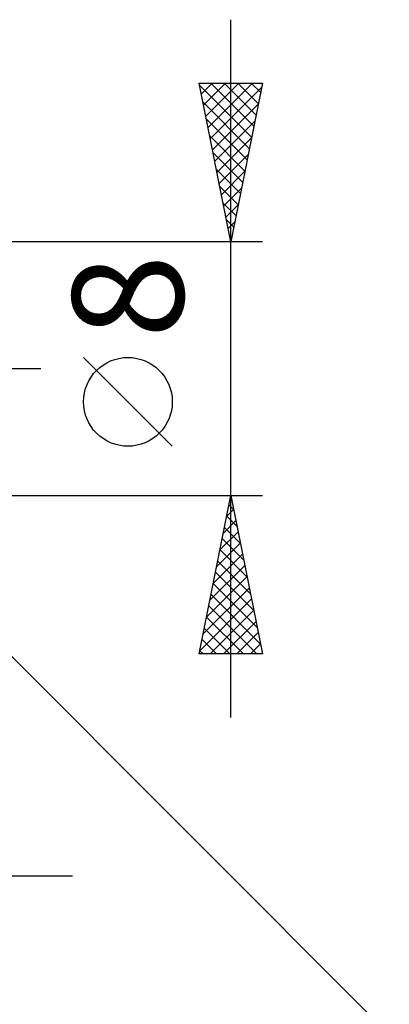
# Model space of a CAD drawing. Units: millimetres. Extents: x -75 to 77, y -62 to 62.
# Drawn here: x 33 to 45, y -20 to 11 of the extents above; entities that cross this region are included whole.
import ezdxf
from ezdxf.enums import TextEntityAlignment as Align

# ---------------------------------------------------------------- set-up
doc = ezdxf.new("R2010")
doc.units = ezdxf.units.MM
doc.header["$LTSCALE"] = 7.25
doc.linetypes.add('LONGDASH_DASH', pattern=[0.85, 0.4, -0.2, 0.05, -0.2])
doc.layers.add('2', color=7, linetype='CONTINUOUS')
doc.layers.add('SK4', color=2, linetype='LONGDASH_DASH')
doc.styles.get("Standard").update_dxf_attribs({"font": 'Monospac821 BT'})

msp = doc.modelspace()

# ---------------------------------------------------------------- linework, layer by layer
at = {"layer": '2', "color": 7, "linetype": 'CONTINUOUS', "lineweight": 25}
for p, q in [((40, -11), (40, 11)), ((40, 4), (39, 9)), ((39, 9), (41, 9)), ((39.015, 8.927), (40.657, 7.285)), ((39.068, 8.662), (39.405, 9)), ((39.138, 8.309), (39.83, 9)), ((39.209, 7.955), (40.254, 9)), ((39.28, 7.602), (40.678, 9)), ((39.35, 7.248), (40.974, 8.872)), ((39.366, 9), (40.728, 7.638)), ((39.79, 9), (40.798, 7.992)), ((41, 9), (40, 4)), ((40.215, 9), (40.869, 8.346)), ((40.639, 9), (40.94, 8.699)), ((39.121, 8.397), (40.586, 6.931)), ((39.421, 6.894), (40.868, 8.342)), ((39.227, 7.867), (40.516, 6.578)), ((39.492, 6.541), (40.762, 7.811)), ((39.333, 7.336), (40.445, 6.224)), ((39.563, 6.187), (40.656, 7.281)), ((39.439, 6.806), (40.374, 5.871)), ((39.633, 5.834), (40.55, 6.751)), ((39.545, 6.276), (40.303, 5.517)), ((39.704, 5.48), (40.444, 6.22)), ((39.651, 5.745), (40.233, 5.164)), ((39.775, 5.127), (40.338, 5.69)), ((39.757, 5.215), (40.162, 4.81)), ((39.845, 4.773), (40.232, 5.16)), ((39.863, 4.685), (40.091, 4.456)), ((39.916, 4.42), (40.126, 4.629)), ((39.969, 4.154), (40.021, 4.103)), ((39.987, 4.066), (40.02, 4.099)), ((41, 4), (25, 4)), ((38.15, -2.45), (35.35, 0.35)), ((27.121, -3.121), (45, -21)), ((25, -4), (41, -4)), ((39, -9), (40, -4)), ((40, -4), (41, -9)), ((39.94, -4.302), (40.09, -4.452)), ((39.975, -4.127), (40.017, -4.085)), ((39.869, -4.657), (40.088, -4.438)), ((39.869, -4.655), (40.197, -4.983)), ((39.762, -5.188), (40.158, -4.792)), ((39.656, -5.718), (40.229, -5.145)), ((39.798, -5.009), (40.303, -5.513)), ((39.55, -6.248), (40.3, -5.499)), ((39.728, -5.362), (40.409, -6.043)), ((39.444, -6.779), (40.371, -5.853)), ((39.657, -5.716), (40.515, -6.574)), ((39.338, -7.309), (40.441, -6.206)), ((39.586, -6.069), (40.621, -7.104)), ((39.515, -6.423), (40.727, -7.634)), ((39.232, -7.839), (40.512, -6.56)), ((39.445, -6.776), (40.833, -8.165)), ((39.126, -8.37), (40.583, -6.913)), ((39.374, -7.13), (40.939, -8.695)), ((39.02, -8.9), (40.653, -7.267)), ((39.303, -7.483), (40.82, -9)), ((39.344, -9), (40.724, -7.62)), ((39.233, -7.837), (40.396, -9)), ((39.769, -9), (40.795, -7.974)), ((39.162, -8.191), (39.971, -9)), ((40.193, -9), (40.865, -8.327)), ((39.091, -8.544), (39.547, -9)), ((40.617, -9), (40.936, -8.681)), ((41, -9), (39, -9)), ((39.02, -8.898), (39.123, -9)), ((12, -16), (35, -16))]:
    msp.add_line(p, q, dxfattribs=at)
msp.add_circle((36.75, -1.05), 1.4, dxfattribs=at)
at = {"layer": 'SK4', "color": 2, "linetype": 'LONGDASH_DASH', "lineweight": 25}
msp.add_line((-42, 0), (34, 0), dxfattribs=at)

# ---------------------------------------------------------------- texts
at = {"layer": '2', "color": 7, "linetype": 'CONTINUOUS', "lineweight": 25}
msp.add_text('8', height=3.5, rotation=90, dxfattribs=at).set_placement((38.5, 2.275), align=Align.CENTER)

doc.saveas('drawing.dxf')
